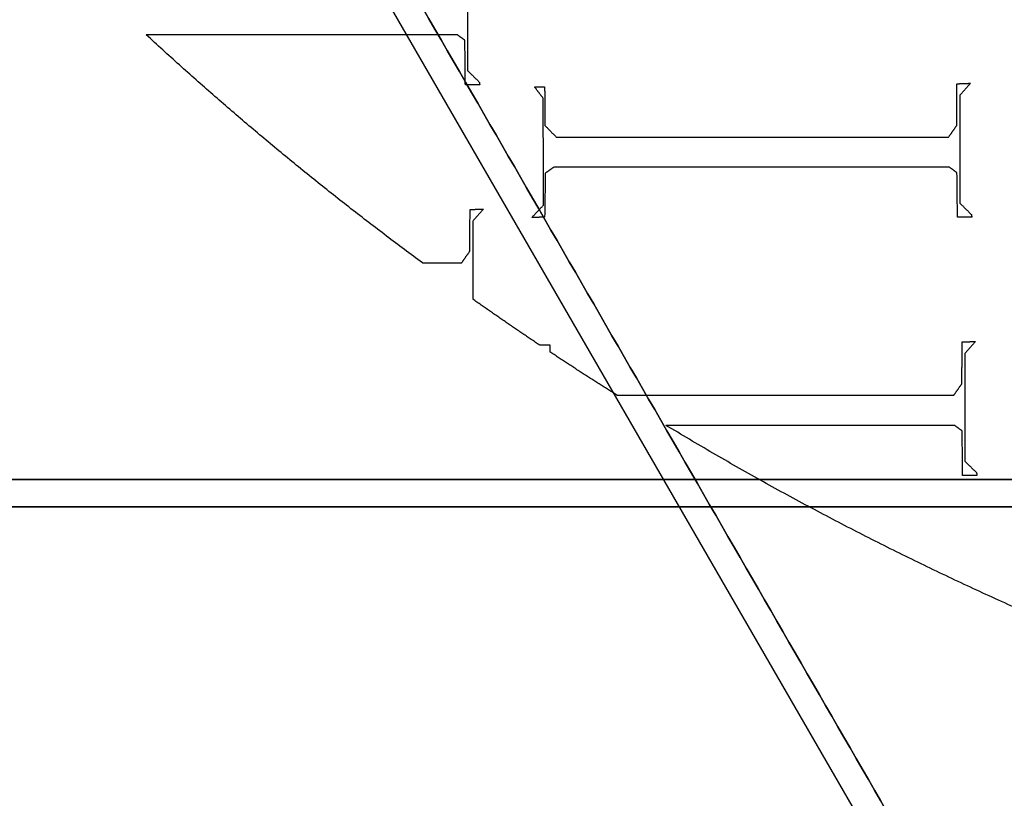
# Model space of a CAD drawing. Units: centimetres. Extents: x -5005 to 4995, y -4988 to 5012.
# Drawn here: x -45 to -27, y -42 to -28 of the extents above; entities that cross this region are included whole.
import ezdxf

# ---------------------------------------------------------------- set-up
doc = ezdxf.new("R2010")
doc.units = ezdxf.units.CM
for name, color, linetype, true_color in [('Domyślny', 18, 'Continuous', 0x000000), ('Lamel', 250, 'Continuous', 0x282828), ('Warstwa 01', 12, 'Continuous', 0xc80000), ('WYMIARY STREFY', 6, 'Continuous', 0xff00ff)]:
    doc.layers.add(name, color=color, linetype=linetype, true_color=true_color)
doc.styles.add('Domyślny', font='arial.ttf')
doc.dimstyles.new('Domyślny', dxfattribs={"dimscale": 1.1, "dimtxt": 7, "dimasz": 7, "dimexe": 5, "dimexo": 5, "dimgap": 1, "dimtad": 1, "dimtoh": 1, "dimdec": 0, "dimzin": 1, "dimdsep": 46, "dimtxsty": 'Domyślny', "dimcen": 5, "dimazin": 1, "dimtfac": 1, "dimtdec": 4, "dimtix": 1, "dimtofl": 0, "dimtmove": 1, "dimatfit": 3, "dimfxl": 10, "dimtolj": 1, "dimtzin": 1, "dimarcsym": 0})

# ---------------------------------------------------------------- blocks, each defined once
blk = doc.blocks.new('*D1')
at = {"layer": 'Defpoints', "color": 0}
for p in [(-233.976, 12.416), (222.917, 12.413), (222.917, -220.037)]:
    blk.add_point(p, dxfattribs=at)
at = {"layer": 'WYMIARY STREFY', "color": 0, "lineweight": -2}
for p, q in [((-233.976, 6.916), (-233.976, -225.537)), ((222.917, 6.913), (222.917, -225.537)), ((-226.276, -220.037), (215.217, -220.037))]:
    blk.add_line(p, q, dxfattribs=at)
at = {"layer": 'WYMIARY STREFY', "color": 0}
for points in [[(-226.276, -218.753), (-226.276, -221.32), (-233.976, -220.037)], [(215.217, -221.32), (215.217, -218.753), (222.917, -220.037)]]:
    blk.add_solid(points, dxfattribs=at)
at = {"layer": 'WYMIARY STREFY', "color": 0, "insert": (-5.53, -215.006), "char_height": 7.7, "attachment_point": 5, "style": 'Domyślny'}
blk.add_mtext('\\A1;460', dxfattribs=at)
blk = doc.blocks.new('*D3')
at = {"layer": 'Defpoints', "color": 0}
for p in [(-32.525, -36.883), (-118.329, -186.784), (-32.995, -186.784)]:
    blk.add_point(p, dxfattribs=at)
at = {"layer": 'WYMIARY STREFY', "color": 0, "lineweight": -2}
for p, q in [((-38.025, -36.883), (-123.829, -36.883)), ((-118.329, -44.583), (-118.329, -179.084)), ((-38.495, -186.784), (-123.829, -186.784))]:
    blk.add_line(p, q, dxfattribs=at)
at = {"layer": 'WYMIARY STREFY', "color": 0}
for points in [[(-117.046, -44.583), (-119.613, -44.583), (-118.329, -36.883)], [(-119.613, -179.084), (-117.046, -179.084), (-118.329, -186.784)]]:
    blk.add_solid(points, dxfattribs=at)
at = {"layer": 'WYMIARY STREFY', "color": 0, "insert": (-123.36, -111.834), "char_height": 7.7, "attachment_point": 5, "rotation": 90, "style": 'Domyślny'}
blk.add_mtext('\\A1;150', dxfattribs=at)
blk = doc.blocks.new('*D4')
at = {"layer": 'Defpoints', "color": 0}
for p in [(-10.579, 61.144), (-118.368, -36.883), (-10.579, -36.883)]:
    blk.add_point(p, dxfattribs=at)
at = {"layer": 'Domyślny', "color": 0, "lineweight": -2}
for p, q in [((-16.079, 61.144), (-123.868, 61.144)), ((-118.368, 53.444), (-118.368, -29.183)), ((-16.079, -36.883), (-123.868, -36.883))]:
    blk.add_line(p, q, dxfattribs=at)
at = {"layer": 'Domyślny', "color": 0}
for points in [[(-117.085, 53.444), (-119.651, 53.444), (-118.368, 61.144)], [(-119.651, -29.183), (-117.085, -29.183), (-118.368, -36.883)]]:
    blk.add_solid(points, dxfattribs=at)
at = {"layer": 'Domyślny', "color": 0, "insert": (-123.399, 12.131), "char_height": 7.7, "attachment_point": 5, "rotation": 90, "style": 'Domyślny'}
blk.add_mtext('\\A1;95', dxfattribs=at)
blk = doc.blocks.new('*D5')
at = {"layer": 'Defpoints', "color": 0}
for p in [(-60.761, 12.01), (52.573, 12.01), (52.573, -102.862)]:
    blk.add_point(p, dxfattribs=at)
at = {"layer": 'Domyślny', "color": 0, "lineweight": -2}
for p, q in [((-60.761, 6.51), (-60.761, -108.362)), ((52.573, 6.51), (52.573, -108.362)), ((-53.061, -102.862), (44.873, -102.862))]:
    blk.add_line(p, q, dxfattribs=at)
at = {"layer": 'Domyślny', "color": 0}
for points in [[(-53.061, -101.578), (-53.061, -104.145), (-60.761, -102.862)], [(44.873, -104.145), (44.873, -101.578), (52.573, -102.862)]]:
    blk.add_solid(points, dxfattribs=at)
at = {"layer": 'Domyślny', "color": 0, "insert": (-4.094, -97.831), "char_height": 7.7, "attachment_point": 5, "style": 'Domyślny'}
blk.add_mtext('\\A1;113', dxfattribs=at)

msp = doc.modelspace()

# ---------------------------------------------------------------- linework, layer by layer
at = {"layer": 'Lamel'}
for points in [[(-36.383, -26.963, 11.986), (-36.383, -27.946, 11.986), (-36.383, -28.929, 11.986)], [(-36.383, -26.963, 13.047), (-36.383, -27.946, 13.047), (-36.383, -28.929, 13.047)], [(-36.573, -28.274, 11.986), (-39.407, -28.274, 11.986), (-42.242, -28.274, 11.986)], [(-36.573, -28.274, 13.047), (-39.407, -28.274, 13.047), (-42.242, -28.274, 13.047)], [(-42.242, -28.274, 11.986), (-42.242, -28.274, 12.517), (-42.242, -28.274, 13.047)], [(-36.433, -28.375, 11.986), (-36.503, -28.324, 11.986), (-36.573, -28.274, 11.986)], [(-36.433, -28.375, 13.047), (-36.503, -28.324, 13.047), (-36.573, -28.274, 13.047)], [(-36.573, -28.274, 11.986), (-36.573, -28.274, 12.517), (-36.573, -28.274, 13.047)], [(-36.425, -29.186, 11.986), (-36.429, -28.781, 11.986), (-36.433, -28.375, 11.986)], [(-36.425, -29.186, 13.047), (-36.429, -28.781, 13.047), (-36.433, -28.375, 13.047)], [(-36.433, -28.375, 11.986), (-36.433, -28.375, 12.517), (-36.433, -28.375, 13.047)], [(-36.383, -28.929, 11.986), (-36.277, -29.032, 11.986), (-36.171, -29.136, 11.986)], [(-36.383, -28.929, 13.047), (-36.277, -29.032, 13.047), (-36.171, -29.136, 13.047)], [(-36.383, -28.929, 11.986), (-36.383, -28.929, 12.517), (-36.383, -28.929, 13.047)], [(-36.163, -29.186, 11.986), (-36.294, -29.186, 11.986), (-36.425, -29.186, 11.986)], [(-36.163, -29.186, 13.047), (-36.294, -29.186, 13.047), (-36.425, -29.186, 13.047)], [(-36.425, -29.186, 11.986), (-36.425, -29.186, 12.517), (-36.425, -29.186, 13.047)], [(-36.171, -29.136, 11.986), (-36.167, -29.161, 11.986), (-36.163, -29.186, 11.986)], [(-36.171, -29.136, 13.047), (-36.167, -29.161, 13.047), (-36.163, -29.186, 13.047)], [(-36.171, -29.136, 11.986), (-36.171, -29.136, 12.517), (-36.171, -29.136, 13.047)], [(-36.163, -29.186, 11.986), (-36.163, -29.186, 12.517), (-36.163, -29.186, 13.047)], [(-35.165, -29.222, 11.986), (-35.072, -29.222, 11.986), (-34.979, -29.222, 11.986)], [(-35.005, -29.433, 11.986), (-35.085, -29.327, 11.986), (-35.165, -29.222, 11.986)], [(-35.165, -29.222, 13.047), (-35.072, -29.222, 13.047), (-34.979, -29.222, 13.047)], [(-35.005, -29.433, 13.047), (-35.085, -29.327, 13.047), (-35.165, -29.222, 13.047)], [(-35.165, -29.222, 11.986), (-35.165, -29.222, 12.517), (-35.165, -29.222, 13.047)], [(-34.979, -29.222, 11.986), (-34.977, -29.575, 11.986), (-34.975, -29.928, 11.986)], [(-34.979, -29.222, 13.047), (-34.977, -29.575, 13.047), (-34.975, -29.928, 13.047)], [(-34.979, -29.222, 11.986), (-34.979, -29.222, 12.517), (-34.979, -29.222, 13.047)], [(-27.465, -29.928, 11.986), (-27.463, -29.547, 11.986), (-27.461, -29.167, 11.986)], [(-27.465, -29.928, 13.047), (-27.463, -29.547, 13.047), (-27.461, -29.167, 13.047)], [(-27.461, -29.167, 11.986), (-27.338, -29.163, 11.986), (-27.215, -29.158, 11.986)], [(-27.461, -29.167, 13.047), (-27.338, -29.163, 13.047), (-27.215, -29.158, 13.047)], [(-27.461, -29.167, 11.986), (-27.461, -29.167, 12.517), (-27.461, -29.167, 13.047)], [(-27.215, -29.158, 11.986), (-27.313, -29.268, 11.986), (-27.41, -29.378, 11.986)], [(-27.215, -29.158, 13.047), (-27.313, -29.268, 13.047), (-27.41, -29.378, 13.047)], [(-27.215, -29.158, 11.986), (-27.215, -29.158, 12.517), (-27.215, -29.158, 13.047)], [(-35, -31.381, 11.986), (-35.002, -30.407, 11.986), (-35.005, -29.433, 11.986)], [(-35, -31.381, 13.047), (-35.002, -30.407, 13.047), (-35.005, -29.433, 13.047)], [(-35.005, -29.433, 11.986), (-35.005, -29.433, 12.517), (-35.005, -29.433, 13.047)], [(-27.41, -29.378, 11.986), (-27.41, -30.361, 11.986), (-27.41, -31.343, 11.986)], [(-27.41, -29.378, 13.047), (-27.41, -30.361, 13.047), (-27.41, -31.343, 13.047)], [(-27.41, -29.378, 11.986), (-27.41, -29.378, 12.517), (-27.41, -29.378, 13.047)], [(-34.975, -29.928, 11.986), (-34.871, -30.033, 11.986), (-34.768, -30.139, 11.986)], [(-34.975, -29.928, 13.047), (-34.871, -30.033, 13.047), (-34.768, -30.139, 13.047)], [(-34.975, -29.928, 11.986), (-34.975, -29.928, 12.517), (-34.975, -29.928, 13.047)], [(-27.613, -30.139, 11.986), (-27.539, -30.033, 11.986), (-27.465, -29.928, 11.986)], [(-27.613, -30.139, 13.047), (-27.539, -30.033, 13.047), (-27.465, -29.928, 13.047)], [(-27.465, -29.928, 11.986), (-27.465, -29.928, 12.517), (-27.465, -29.928, 13.047)], [(-34.768, -30.139, 11.986), (-31.19, -30.139, 11.986), (-27.613, -30.139, 11.986)], [(-34.768, -30.139, 13.047), (-31.19, -30.139, 13.047), (-27.613, -30.139, 13.047)], [(-34.768, -30.139, 11.986), (-34.768, -30.139, 12.517), (-34.768, -30.139, 13.047)], [(-27.613, -30.139, 11.986), (-27.613, -30.139, 12.517), (-27.613, -30.139, 13.047)], [(-34.81, -30.688, 11.986), (-34.888, -30.743, 11.986), (-34.967, -30.798, 11.986)], [(-34.81, -30.688, 13.047), (-34.888, -30.743, 13.047), (-34.967, -30.798, 13.047)], [(-27.6, -30.688, 11.986), (-31.205, -30.688, 11.986), (-34.81, -30.688, 11.986)], [(-27.6, -30.688, 13.047), (-31.205, -30.688, 13.047), (-34.81, -30.688, 13.047)], [(-34.81, -30.688, 11.986), (-34.81, -30.688, 12.517), (-34.81, -30.688, 13.047)], [(-27.461, -30.79, 11.986), (-27.53, -30.739, 11.986), (-27.6, -30.688, 11.986)], [(-27.461, -30.79, 13.047), (-27.53, -30.739, 13.047), (-27.6, -30.688, 13.047)], [(-27.6, -30.688, 11.986), (-27.6, -30.688, 12.517), (-27.6, -30.688, 13.047)], [(-34.967, -30.798, 11.986), (-34.973, -31.2, 11.986), (-34.979, -31.601, 11.986)], [(-34.967, -30.798, 13.047), (-34.973, -31.2, 13.047), (-34.979, -31.601, 13.047)], [(-34.967, -30.798, 11.986), (-34.967, -30.798, 12.517), (-34.967, -30.798, 13.047)], [(-27.452, -31.601, 11.986), (-27.456, -31.196, 11.986), (-27.461, -30.79, 11.986)], [(-27.452, -31.601, 13.047), (-27.456, -31.196, 13.047), (-27.461, -30.79, 13.047)], [(-27.461, -30.79, 11.986), (-27.461, -30.79, 12.517), (-27.461, -30.79, 13.047)], [(-35.212, -31.605, 11.986), (-35.106, -31.493, 11.986), (-35, -31.381, 11.986)], [(-35.212, -31.605, 13.047), (-35.106, -31.493, 13.047), (-35, -31.381, 13.047)], [(-35, -31.381, 11.986), (-35, -31.381, 12.517), (-35, -31.381, 13.047)], [(-27.41, -31.343, 11.986), (-27.304, -31.447, 11.986), (-27.199, -31.551, 11.986)], [(-27.41, -31.343, 13.047), (-27.304, -31.447, 13.047), (-27.199, -31.551, 13.047)], [(-27.41, -31.343, 11.986), (-27.41, -31.343, 12.517), (-27.41, -31.343, 13.047)], [(-36.344, -32.221, 11.986), (-36.341, -31.84, 11.986), (-36.339, -31.46, 11.986)], [(-36.344, -32.221, 13.047), (-36.341, -31.84, 13.047), (-36.339, -31.46, 13.047)], [(-36.339, -31.46, 11.986), (-36.217, -31.456, 11.986), (-36.094, -31.452, 11.986)], [(-36.339, -31.46, 13.047), (-36.217, -31.456, 13.047), (-36.094, -31.452, 13.047)], [(-36.339, -31.46, 11.986), (-36.339, -31.46, 12.517), (-36.339, -31.46, 13.047)], [(-36.094, -31.452, 11.986), (-36.191, -31.561, 11.986), (-36.289, -31.671, 11.986)], [(-36.094, -31.452, 13.047), (-36.191, -31.561, 13.047), (-36.289, -31.671, 13.047)], [(-36.094, -31.452, 11.986), (-36.094, -31.452, 12.517), (-36.094, -31.452, 13.047)], [(-27.199, -31.551, 11.986), (-27.194, -31.576, 11.986), (-27.19, -31.601, 11.986)], [(-27.199, -31.551, 13.047), (-27.194, -31.576, 13.047), (-27.19, -31.601, 13.047)], [(-27.199, -31.551, 11.986), (-27.199, -31.551, 12.517), (-27.199, -31.551, 13.047)], [(-36.289, -31.671, 11.986), (-36.289, -32.383, 11.986), (-36.289, -33.095, 11.986)], [(-36.289, -31.671, 13.047), (-36.289, -32.383, 13.047), (-36.289, -33.095, 13.047)], [(-36.289, -31.671, 11.986), (-36.289, -31.671, 12.517), (-36.289, -31.671, 13.047)], [(-34.979, -31.601, 11.986), (-35.095, -31.603, 11.986), (-35.212, -31.605, 11.986)], [(-34.979, -31.601, 13.047), (-35.095, -31.603, 13.047), (-35.212, -31.605, 13.047)], [(-35.212, -31.605, 11.986), (-35.212, -31.605, 12.517), (-35.212, -31.605, 13.047)], [(-34.979, -31.601, 11.986), (-34.979, -31.601, 12.517), (-34.979, -31.601, 13.047)], [(-27.19, -31.601, 11.986), (-27.321, -31.601, 11.986), (-27.452, -31.601, 11.986)], [(-27.19, -31.601, 13.047), (-27.321, -31.601, 13.047), (-27.452, -31.601, 13.047)], [(-27.452, -31.601, 11.986), (-27.452, -31.601, 12.517), (-27.452, -31.601, 13.047)], [(-27.19, -31.601, 11.986), (-27.19, -31.601, 12.517), (-27.19, -31.601, 13.047)], [(-36.491, -32.432, 11.986), (-36.418, -32.326, 11.986), (-36.344, -32.221, 11.986)], [(-36.491, -32.432, 13.047), (-36.418, -32.326, 13.047), (-36.344, -32.221, 13.047)], [(-36.344, -32.221, 11.986), (-36.344, -32.221, 12.517), (-36.344, -32.221, 13.047)], [(-37.208, -32.432, 13.047), (-37.208, -32.432, 12.517), (-37.208, -32.432, 11.986)], [(-37.208, -32.432, 11.986), (-36.85, -32.432, 11.986), (-36.491, -32.432, 11.986)], [(-37.208, -32.432, 13.047), (-36.85, -32.432, 13.047), (-36.491, -32.432, 13.047)], [(-36.491, -32.432, 11.986), (-36.491, -32.432, 12.517), (-36.491, -32.432, 13.047)], [(-36.289, -33.095, 11.986), (-36.289, -33.095, 12.517), (-36.289, -33.095, 13.047)], [(-35.071, -33.93, 11.986), (-34.978, -33.93, 11.986), (-34.885, -33.93, 11.986)], [(-35.071, -33.93, 13.047), (-34.978, -33.93, 13.047), (-34.885, -33.93, 13.047)], [(-35.071, -33.93, 11.986), (-35.071, -33.93, 12.517), (-35.071, -33.93, 13.047)], [(-35.068, -33.934, 11.986), (-35.069, -33.932, 11.986), (-35.071, -33.93, 11.986)], [(-35.068, -33.934, 13.047), (-35.069, -33.932, 13.047), (-35.071, -33.93, 13.047)], [(-34.885, -33.93, 11.986), (-34.885, -33.993, 11.986), (-34.884, -34.056, 11.986)], [(-34.885, -33.93, 13.047), (-34.885, -33.993, 13.047), (-34.884, -34.056, 13.047)], [(-34.885, -33.93, 11.986), (-34.885, -33.93, 12.517), (-34.885, -33.93, 13.047)], [(-27.371, -34.636, 11.986), (-27.369, -34.255, 11.986), (-27.366, -33.875, 11.986)], [(-27.371, -34.636, 13.047), (-27.369, -34.255, 13.047), (-27.366, -33.875, 13.047)], [(-27.366, -33.875, 11.986), (-27.244, -33.871, 11.986), (-27.121, -33.866, 11.986)], [(-27.366, -33.875, 13.047), (-27.244, -33.871, 13.047), (-27.121, -33.866, 13.047)], [(-27.366, -33.875, 11.986), (-27.366, -33.875, 12.517), (-27.366, -33.875, 13.047)], [(-27.121, -33.866, 11.986), (-27.219, -33.976, 11.986), (-27.316, -34.086, 11.986)], [(-27.121, -33.866, 13.047), (-27.219, -33.976, 13.047), (-27.316, -34.086, 13.047)], [(-27.121, -33.866, 11.986), (-27.121, -33.866, 12.517), (-27.121, -33.866, 13.047)], [(-35.068, -33.934, 13.047), (-35.068, -33.934, 12.517), (-35.068, -33.934, 11.986)], [(-34.884, -34.056, 11.986), (-34.884, -34.056, 12.517), (-34.884, -34.056, 13.047)], [(-27.316, -34.086, 11.986), (-27.316, -35.069, 11.986), (-27.316, -36.051, 11.986)], [(-27.316, -34.086, 13.047), (-27.316, -35.069, 13.047), (-27.316, -36.051, 13.047)], [(-27.316, -34.086, 11.986), (-27.316, -34.086, 12.517), (-27.316, -34.086, 13.047)], [(-27.519, -34.847, 11.986), (-27.445, -34.741, 11.986), (-27.371, -34.636, 11.986)], [(-27.519, -34.847, 13.047), (-27.445, -34.741, 13.047), (-27.371, -34.636, 13.047)], [(-27.371, -34.636, 11.986), (-27.371, -34.636, 12.517), (-27.371, -34.636, 13.047)], [(-33.66, -34.847, 13.047), (-33.66, -34.847, 12.517), (-33.66, -34.847, 11.986)], [(-33.66, -34.847, 11.986), (-30.589, -34.847, 11.986), (-27.519, -34.847, 11.986)], [(-33.66, -34.847, 13.047), (-30.589, -34.847, 13.047), (-27.519, -34.847, 13.047)], [(-27.519, -34.847, 11.986), (-27.519, -34.847, 12.517), (-27.519, -34.847, 13.047)], [(-27.506, -35.396, 11.986), (-30.136, -35.396, 11.986), (-32.767, -35.396, 11.986)], [(-27.506, -35.396, 13.047), (-30.136, -35.396, 13.047), (-32.767, -35.396, 13.047)], [(-32.767, -35.396, 11.986), (-32.767, -35.396, 12.517), (-32.767, -35.396, 13.047)], [(-27.366, -35.498, 11.986), (-27.436, -35.447, 11.986), (-27.506, -35.396, 11.986)], [(-27.366, -35.498, 13.047), (-27.436, -35.447, 13.047), (-27.506, -35.396, 13.047)], [(-27.506, -35.396, 11.986), (-27.506, -35.396, 12.517), (-27.506, -35.396, 13.047)], [(-27.358, -36.309, 11.986), (-27.362, -35.903, 11.986), (-27.366, -35.498, 11.986)], [(-27.358, -36.309, 13.047), (-27.362, -35.903, 13.047), (-27.366, -35.498, 13.047)], [(-27.366, -35.498, 11.986), (-27.366, -35.498, 12.517), (-27.366, -35.498, 13.047)], [(-27.316, -36.051, 11.986), (-27.21, -36.155, 11.986), (-27.104, -36.258, 11.986)], [(-27.316, -36.051, 13.047), (-27.21, -36.155, 13.047), (-27.104, -36.258, 13.047)], [(-27.316, -36.051, 11.986), (-27.316, -36.051, 12.517), (-27.316, -36.051, 13.047)], [(-27.104, -36.258, 11.986), (-27.1, -36.284, 11.986), (-27.096, -36.309, 11.986)], [(-27.104, -36.258, 13.047), (-27.1, -36.284, 13.047), (-27.096, -36.309, 13.047)], [(-27.104, -36.258, 11.986), (-27.104, -36.258, 12.517), (-27.104, -36.258, 13.047)], [(-27.096, -36.309, 11.986), (-27.227, -36.309, 11.986), (-27.358, -36.309, 11.986)], [(-27.096, -36.309, 13.047), (-27.227, -36.309, 13.047), (-27.358, -36.309, 13.047)], [(-27.358, -36.309, 11.986), (-27.358, -36.309, 12.517), (-27.358, -36.309, 13.047)], [(-27.096, -36.309, 11.986), (-27.096, -36.309, 12.517), (-27.096, -36.309, 13.047)]]:
    msp.add_open_spline(points, degree=2, dxfattribs=at)
for points, weights in [([(-37.208, -32.432, 11.986), (-39.842, -30.494, 11.986), (-42.242, -28.274, 11.986)], [1, 0.998430128858, 1]), ([(-37.208, -32.432, 13.047), (-39.842, -30.494, 13.047), (-42.242, -28.274, 13.047)], [1, 0.998430128858, 1]), ([(-35.068, -33.934, 11.986), (-35.684, -33.522, 11.986), (-36.289, -33.095, 11.986)], [1, 0.999919260195, 1]), ([(-35.068, -33.934, 13.047), (-35.684, -33.522, 13.047), (-36.289, -33.095, 13.047)], [1, 0.999919260195, 1]), ([(-33.66, -34.847, 11.986), (-34.277, -34.459, 11.986), (-34.884, -34.056, 11.986)], [1, 0.999921812299, 1]), ([(-33.66, -34.847, 13.047), (-34.277, -34.459, 13.047), (-34.884, -34.056, 13.047)], [1, 0.999921812299, 1]), ([(-18.156, -41.676, 11.986), (-25.894, -39.542, 11.986), (-32.767, -35.396, 11.986)], [1, 0.990651938153, 1]), ([(-18.156, -41.676, 13.047), (-25.894, -39.542, 13.047), (-32.767, -35.396, 13.047)], [1, 0.990651938153, 1])]:
    msp.add_rational_spline(points, weights, degree=2, dxfattribs=at)
at = {"layer": 'Warstwa 01'}
for p, q in [((-74.992, 36.652, 18.225), (-18.303, -61.509, 18.225)), ((-60.836, -36.883, 18.225), (52.648, -36.883, 18.225))]:
    msp.add_line(p, q, dxfattribs=at)
for points in [[(-17.726, -61.509, 13.225), (-46.215, -12.179, 13.225), (-74.704, 37.152, 13.225)], [(-74.704, 37.152, 17.6), (-46.215, -12.179, 17.6), (-17.726, -61.509, 17.6)], [(52.937, -36.383, 13.225), (-4.094, -36.383, 13.225), (-61.124, -36.383, 13.225)], [(-61.124, -36.383, 17.6), (-4.094, -36.383, 17.6), (52.937, -36.383, 17.6)]]:
    msp.add_open_spline(points, degree=2, dxfattribs=at)

# ---------------------------------------------------------------- dimensions: what is measured, and where the dimension line sits
at = {"layer": 'Domyślny'}
dim = msp.add_linear_dim(base=(-118.368, -36.883), p1=(-10.579, 61.144), p2=(-10.579, -36.883), angle=90, text='95', dimstyle='Domyślny', override={"dimscale": 1.1, "dimtxt": 7, "dimasz": 7, "dimexe": 5, "dimexo": 5, "dimgap": 1, "dimtad": 1, "dimtih": 0, "dimtoh": 0, "dimdec": 0, "dimlfac": 1, "dimzin": 1, "dimtxsty": 'Domyślny', "dimsah": 0, "dimcen": 5, "dimadec": 2, "dimazin": 1, "dimtix": 0, "dimtmove": 0, "dimfxl": 10, "dimtzin": 1}, dxfattribs=at)
dim.commit()
dim.dimension.update_dxf_attribs({"geometry": '*D4', "text_midpoint": (-123.399, 12.131)})
dim = msp.add_linear_dim(base=(52.573, -102.862), p1=(-60.761, 12.01), p2=(52.573, 12.01), dimstyle='Domyślny', override={"dimscale": 1.1, "dimtxt": 7, "dimasz": 7, "dimexe": 5, "dimexo": 5, "dimgap": 1, "dimtad": 1, "dimtih": 0, "dimtoh": 0, "dimdec": 0, "dimlfac": 1, "dimzin": 1, "dimtxsty": 'Domyślny', "dimsah": 0, "dimcen": 5, "dimadec": 2, "dimazin": 1, "dimtix": 0, "dimtmove": 0, "dimfxl": 10, "dimtzin": 1}, dxfattribs=at)
dim.commit()
dim.dimension.update_dxf_attribs({"geometry": '*D5', "text_midpoint": (-4.094, -97.831)})
at = {"layer": 'WYMIARY STREFY'}
dim = msp.add_linear_dim(base=(222.917, -220.037), p1=(-233.976, 12.416), p2=(222.917, 12.413), text='460', dimstyle='Domyślny', override={"dimscale": 1.1, "dimtxt": 7, "dimasz": 7, "dimexe": 5, "dimexo": 5, "dimgap": 1, "dimtad": 1, "dimtih": 0, "dimtoh": 0, "dimdec": 0, "dimlfac": 1, "dimzin": 1, "dimtxsty": 'Domyślny', "dimsah": 0, "dimcen": 5, "dimadec": 2, "dimazin": 1, "dimtix": 0, "dimtmove": 0, "dimfxl": 10, "dimtzin": 1}, dxfattribs=at)
dim.commit()
dim.dimension.update_dxf_attribs({"geometry": '*D1', "text_midpoint": (-5.53, -215.006)})
dim = msp.add_linear_dim(base=(-118.329, -186.784), p1=(-32.525, -36.883), p2=(-32.995, -186.784), angle=90, dimstyle='Domyślny', override={"dimscale": 1.1, "dimtxt": 7, "dimasz": 7, "dimexe": 5, "dimexo": 5, "dimgap": 1, "dimtad": 1, "dimtih": 0, "dimtoh": 0, "dimdec": 0, "dimlfac": 1, "dimzin": 1, "dimtxsty": 'Domyślny', "dimsah": 0, "dimcen": 5, "dimadec": 2, "dimazin": 1, "dimtix": 0, "dimtmove": 0, "dimfxl": 10, "dimtzin": 1}, dxfattribs=at)
dim.commit()
dim.dimension.update_dxf_attribs({"geometry": '*D3', "text_midpoint": (-123.36, -111.834)})

doc.saveas('drawing.dxf')
